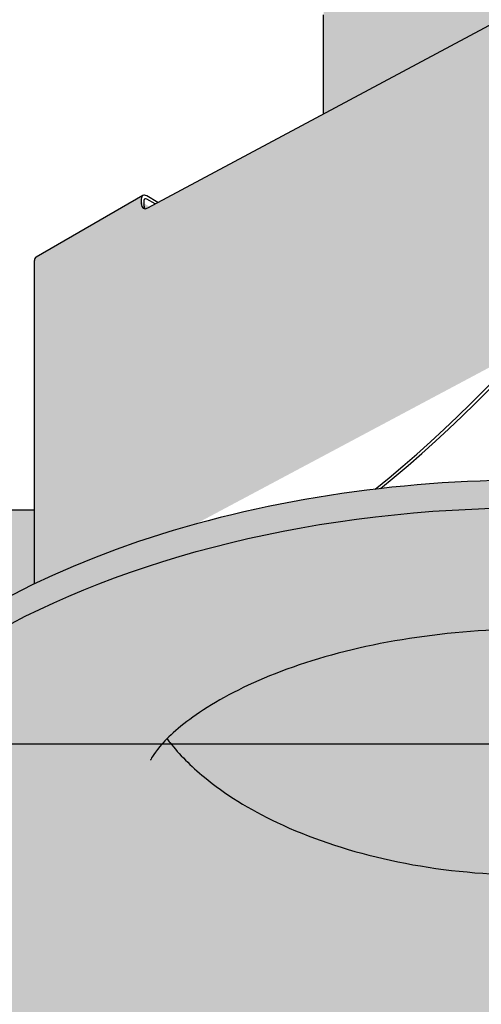
# Model space of a CAD drawing. Units: millimetres. Extents: x 0 to 14000, y -16750 to 0.
# Drawn here: x 12766 to 12791, y -16333 to -16281 of the extents above; entities that cross this region are included whole.
import ezdxf

# ---------------------------------------------------------------- set-up
doc = ezdxf.new("R2010")
doc.units = ezdxf.units.MM
doc.layers.add('Z-631_Modular', color=7, linetype='Continuous')

# ---------------------------------------------------------------- blocks, each defined once
blk = doc.blocks.new('12430032     Smart 82 cake 1Lx HIPAR GE black struc_3D')
at = {"layer": 'Z-631_Modular'}
h = blk.add_hatch(color=256, dxfattribs=at)
h.set_gradient(color1=(191, 191, 202), tint=1, name='CYLINDER')
edge = h.paths.add_edge_path()
edge.add_ellipse((-0.4581707020806789, 45.56181611536522), major_axis=(11.62499999999998, -6e-16), ratio=0.5758617009853119, start_angle=385.4146209151608, end_angle=408.1527866740041)
edge.add_ellipse((-0.4581707020806789, 45.56181611536522), major_axis=(-11.62499999999947, 2.536761421128348e-13), ratio=0.5758617009853668, start_angle=228.1527866740041, end_angle=324.2472139569746)
edge.add_ellipse((-0.4581707020806789, 45.56181611536522), major_axis=(-11.62499999999999, 2.8e-15), ratio=0.5758617009853119, start_angle=324.247213956969, end_angle=332.9808813666654)
edge.add_ellipse((-0.4581707020806789, 47.60568392747155), major_axis=(-10.50000000000018, 9.3e-15), ratio=0.5758617009853121, start_angle=350.5062967292058, end_angle=360.0000000000002)
edge.add_line((-10.95817070208068, 47.60568392747155), (-10.95817070208068, 40.50075440555975))
edge.add_ellipse((-0.4581707020806789, 38.61266555420389), major_axis=(-11, -3.1e-15), ratio=0.5758617009853121, start_angle=227.2674895925653, end_angle=342.6585571972402, ccw=False)
edge.add_line((7.006171471666676, 43.26552817344236), (10.04182929791932, 44.89108283257519))
edge.add_line((10.04182929791932, 44.89108283257519), (10.04182929791932, 48.4348192288553))
edge = h.paths.add_edge_path()
edge.add_ellipse((-0.4581707020806789, 38.61266555420389), major_axis=(-11, -3.1e-15), ratio=0.5758617009853121, start_angle=227.2674895925654, end_angle=342.6585571972402)
edge.add_ellipse((-0.4581707020806789, 38.61266555420389), major_axis=(-11, -3.1e-15), ratio=0.5758617009853121, start_angle=342.6585571972402, end_angle=345.200983627886)
edge.add_ellipse((-0.4581707020806789, 38.61266555420389), major_axis=(-11, -3.1e-15), ratio=0.5758617009853121, start_angle=345.200983627886, end_angle=359.9999999999999)
edge.add_line((-11.45817070208068, 38.61266555420389), (-11.45817070208068, 33.37811688855163))
edge.add_line((-11.45817070208068, 33.37811688855163), (7.006171471666676, 43.26552817344236))
h = blk.add_hatch(color=251, dxfattribs=at)
h.dxf.hatch_style = 1
edge = h.paths.add_edge_path()
edge.add_ellipse((-16.09192226698542, 51.58973926824456), major_axis=(-26.35558421980758, -45.76721142371559), ratio=0.578093115915639, start_angle=56.26581410538333, end_angle=93.07755004028544)
edge.add_ellipse((6.472244380087432, 41.24832358368985), major_axis=(-4.990322115842328, -8.665834361452665), ratio=0.5780931159156392, start_angle=93.07755004050475, end_angle=140.0146447326288)
edge.add_ellipse((12.81075911343942, 45.55576270991514), major_axis=(0.4990322115841845, 0.866583436145302), ratio=0.5780931159156392, start_angle=320.0146447326139, end_angle=359.9999999999316)
edge.add_ellipse((12.81075911343942, 45.55576270991514), major_axis=(0.4990322115841845, 0.866583436145302), ratio=0.5780931159156392, start_angle=359.9999999999316, end_angle=402.8892066685523)
edge.add_line((12.83543678421665, 46.38702273260878), (-20.76447415752773, 28.39471434216466))
edge.add_ellipse((-20.7521353221382, 28.81034435351194), major_axis=(-0.2495161057920916, -0.4332917180726501), ratio=0.578093115915639, start_angle=376.39736628837227, end_angle=402.88920666855256, ccw=False)
edge.add_ellipse((-20.7521353221382, 28.81034435351194), major_axis=(-0.2495161057920916, -0.4332917180726501), ratio=0.578093115915639, start_angle=314.88920666855324, end_angle=376.39736628837227, ccw=False)
edge.add_line((-21.10568871273063, 28.60674649659268), (-21.10568871273063, 28.86603615582135))
edge.add_ellipse((-20.82284600025741, 28.70315787030449), major_axis=(-0.199612884633762, 0.3466333744580691), ratio=0.5780931159158107, start_angle=359.9999999999988, end_angle=405.11079333144096, ccw=False)
edge.add_line((-21.0579275850414, 29.02936617876276), (-26.67931313438203, 25.79222553442378))
edge.add_ellipse((-26.47970024974893, 25.4455921599656), major_axis=(-0.1996128846337638, 0.3466333744580723), ratio=0.5780931159158106, start_angle=0, end_angle=45.11079333144097)
edge.add_line((-26.76254296222214, 25.60847044548245), (-26.76254296222214, 8.488029691445263))
edge.add_ellipse((-0.4581707020806789, -9.622614811505628), major_axis=(41.00000000000001, -2.1e-15), ratio=0.5758617009853121, start_angle=461.63288198128123, end_angle=489.9089944315013, ccw=False)
h = blk.add_hatch(color=256, dxfattribs=at)
h.dxf.hatch_style = 1
h.set_gradient(color1=(51, 51, 51), color2=(107, 107, 107), tint=1, name='SPHERICAL')
edge = h.paths.add_edge_path()
edge.add_ellipse((-0.4581707020806789, 5.297620216872929), major_axis=(-23.99999999999493, 4e-16), ratio=0.5758617009853118, start_angle=273.4440292256376, end_angle=274.649957287098)
edge.add_ellipse((-15.95050091074881, 51.50830012548613), major_axis=(-26.35558421980758, -45.76721142371561), ratio=0.5780931159156392, start_angle=56.48656443527602, end_angle=66.15822989521871, ccw=False)
edge.add_ellipse((-0.4581707020806789, -9.622614811505628), major_axis=(41.00000000000001, -2.1e-15), ratio=0.5758617009853121, start_angle=452.3556170626791, end_angle=461.2302207148927, ccw=False)
edge.add_line((-2.143340087841352, 13.96776345427861), (-1.899933702026829, 19.09334032305651))
edge = h.paths.add_edge_path()
edge.add_ellipse((-15.95050091074881, 51.50830012548613), major_axis=(-26.35558421980758, -45.76721142371561), ratio=0.5780931159156392, start_angle=67.03165595067628, end_angle=71.56966429144057, ccw=False)
edge.add_line((-1.874884308099354, 19.62082276218371), (-2.143340087841352, 13.96776345427861))
edge.add_ellipse((-0.4581707020806789, -9.622614811505628), major_axis=(41.00000000000001, -2.1e-15), ratio=0.5758617009853121, start_angle=447.64438293733366, end_angle=452.3556170626791, ccw=False)
edge.add_line((1.226998683670899, 13.96776345427861), (0.8178056970391481, 22.58442361350535))
edge = h.paths.add_edge_path()
edge.add_ellipse((-0.4581707020806789, 5.2976202168702), major_axis=(-23.99999999999999, -1.4277e-12), ratio=0.5758617009853121, start_angle=229.7947618240026, end_angle=266.5559707743789)
edge.add_line((0.9835922978563758, 19.09334032305651), (1.226998683670899, 13.96776345427861))
edge.add_ellipse((-0.4581707020806789, -9.622614811505628), major_axis=(41.00000000000001, -2.1e-15), ratio=0.5758617009853121, start_angle=426.9759177158715, end_angle=447.64438293733366, ccw=False)
edge.add_spline(control_points=[(15.57766713796627, 12.10692885701701), (15.58080438891011, 13.84747490096743), (15.58361439456166, 15.57737469960102)], knot_values=[0, 0, 0, 0.4432069151574167, 0.4432069151574167, 0.4432069151574167], weights=[1, 1, 1], degree=2, periodic=0)
edge.add_ellipse((-0.4581707020806789, 5.2976202168702), major_axis=(-23.99999999999999, -1.4277e-12), ratio=0.5758617009853121, start_angle=228.0557100815854, end_angle=229.7947618240026)
edge = h.paths.add_edge_path()
edge.add_line((17.98709121887987, 23.27430854812246), (17.04496760559778, 22.73177564163962))
edge.add_line((17.04496760559778, 22.73177564163962), (16.68692326837663, 16.80455898653145))
edge.add_line((16.68692326837663, 16.80455898653145), (15.03448963079791, 15.85298574122953))
edge.add_ellipse((-0.4581707020806789, 5.2976202168702), major_axis=(-23.99999999999999, -1.4277e-12), ratio=0.5758617009853121, start_angle=228.0557100815854, end_angle=229.7947618240026, ccw=False)
edge.add_spline(control_points=[(15.58361439456166, 15.57737469960102), (15.58080438891011, 13.84747490096743), (15.57766713796627, 12.10692885701701)], knot_values=[0, 0, 0, 0.4432069151574167, 0.4432069151574167, 0.4432069151574167], weights=[1, 1, 1], degree=2, periodic=0)
edge.add_ellipse((-0.4581707020806789, -9.622614811505628), major_axis=(41.00000000000001, -2.1e-15), ratio=0.5758617009853121, start_angle=424.2323351615154, end_angle=426.9759177158715, ccw=False)
edge.add_line((17.36546945497503, 11.64000415131613), (17.98709121887987, 23.27430854812246))
edge = h.paths.add_edge_path()
edge.add_ellipse((20.75503273351205, 24.05386862938303), major_axis=(2.725000000000016, 7.999999999999999e-15), ratio=0.5758617009853136, start_angle=1.762339704910007, end_angle=45.00000000000914)
edge.add_ellipse((20.75503273351205, 24.05386862938303), major_axis=(-2.724999999999999, -1.611e-13), ratio=0.5758617009853123, start_angle=224.9999999999966, end_angle=358.2376602950692)
edge.add_line((18.03132168406592, 24.10212817328556), (17.36546945497503, 11.64000415131613))
edge.add_ellipse((-0.4581707020806789, -9.622614811505628), major_axis=(41.00000000000001, -2.1e-15), ratio=0.5758617009853121, start_angle=423.03222534118294, end_angle=424.2323351615154, ccw=False)
edge.add_line((18.13489026002571, 11.42036839822595), (18.2801005022684, 13.82423986652793))
edge.add_line((18.2801005022684, 13.82423986652793), (19.34076067404749, 14.43503343721659))
edge.add_line((19.34076067404749, 14.43503343721659), (19.28854901402337, 11.06891476797409))
edge.add_ellipse((-0.4581707020806789, -9.622614811505628), major_axis=(41.00000000000001, -2.1e-15), ratio=0.5758617009853121, start_angle=408.8693746917896, end_angle=421.20826175859736, ccw=False)
edge.add_line((26.51072487450438, 8.160966734034446), (26.41182848591416, 10.36307629929343))
edge.add_line((26.41182848591416, 10.36307629929343), (24.14301474423519, 11.6695992397963))
edge.add_line((24.14301474423519, 11.6695992397963), (23.47874378296183, 24.10212817325009))
edge = h.paths.add_edge_path(flags=17)
edge.add_line((19.34076067404749, 14.43503343721659), (18.2801005022684, 13.82423986652793))
edge.add_line((18.2801005022684, 13.82423986652793), (18.13489026002571, 11.42036839822595))
edge.add_ellipse((-0.4581707020806789, -9.622614811505628), major_axis=(41.00000000000001, -2.1e-15), ratio=0.5758617009853121, start_angle=421.20826175859736, end_angle=423.03222534118294, ccw=False)
edge.add_line((19.28854901402337, 11.06891476797409), (19.34076067404749, 14.43503343721659))
edge = h.paths.add_edge_path()
edge.add_line((28.29500487673431, 12.41385891659866), (25.29500487673431, 12.41385891659866))
edge.add_line((25.29500487673431, 12.41385891659866), (25.23487855063649, 11.04083669099691))
edge.add_line((25.23487855063649, 11.04083669099691), (26.41182848591416, 10.36307629929343))
edge.add_line((26.41182848591416, 10.36307629929343), (26.51072487450438, 8.160966734034446))
edge.add_ellipse((-0.4581707020806789, -9.622614811505628), major_axis=(41.00000000000001, -2.1e-15), ratio=0.5758617009853121, start_angle=403.3901780002704, end_angle=408.8693746917896, ccw=False)
edge.add_line((29.33621954780574, 6.596806880684198), (28.29500487673431, 12.41385891659866))
h = blk.add_hatch(color=256, dxfattribs=at)
h.dxf.hatch_style = 1
h.set_gradient(color1=(51, 51, 51), color2=(107, 107, 107), tint=1, name='SPHERICAL')
edge = h.paths.add_edge_path()
edge.add_ellipse((-0.4581707020806789, -9.622614811505628), major_axis=(41.00000000000001, -2.1e-15), ratio=0.5758617009853121, start_angle=426.9759177158714, end_angle=447.6443829373336)
edge.add_ellipse((-0.4581707020806789, -9.622614811505628), major_axis=(41.00000000000001, -2.1e-15), ratio=0.5758617009853121, start_angle=447.6443829373336, end_angle=452.3556170626791)
edge.add_ellipse((-0.4581707020806789, -9.622614811505628), major_axis=(41.00000000000001, -2.1e-15), ratio=0.5758617009853121, start_angle=452.3556170626791, end_angle=461.2302207148928)
edge.add_ellipse((-0.4581707020806789, -9.622614811505628), major_axis=(41.00000000000001, -2.1e-15), ratio=0.5758617009853121, start_angle=461.2302207148928, end_angle=461.6328819812812)
edge.add_ellipse((-0.4581707020806789, -9.622614811505628), major_axis=(41.00000000000001, -2.1e-15), ratio=0.5758617009853121, start_angle=461.6328819812812, end_angle=489.9089944315012)
edge.add_ellipse((-0.4581707020806789, -9.622614811505628), major_axis=(41.00000000000001, -2.1e-15), ratio=0.5758617009853121, start_angle=489.9089944315012, end_angle=496.6098219997295)
edge.add_ellipse((-0.4581707020806789, -9.622614811505628), major_axis=(41.00000000000001, -2.1e-15), ratio=0.5758617009853121, start_angle=496.6098219997295, end_angle=541.4094693653508)
edge.add_line((-41.4457656675695, -10.20336753830361), (-41.38467281092198, -11.63320938275865))
edge.add_ellipse((-0.4581707020806789, -11.05332227998042), major_axis=(40.93888865338946, -2.2e-15), ratio=0.5758617009853119, start_angle=358.5905306346331, end_angle=541.4094693653669, ccw=False)
edge.add_line((40.46833140675881, -11.63320938283778), (40.52942426340633, -10.20336753838637))
edge.add_ellipse((-0.4581707020806789, -9.622614811505628), major_axis=(41.00000000000001, -2.1e-15), ratio=0.5758617009853121, start_angle=358.5905306346497, end_angle=403.3901780002704)
edge.add_ellipse((-0.4581707020806789, -9.622614811505628), major_axis=(41.00000000000001, -2.1e-15), ratio=0.5758617009853121, start_angle=403.3901780002704, end_angle=408.8693746917896)
edge.add_ellipse((-0.4581707020806789, -9.622614811505628), major_axis=(41.00000000000001, -2.1e-15), ratio=0.5758617009853121, start_angle=408.8693746917896, end_angle=421.2082617585974)
edge.add_ellipse((-0.4581707020806789, -9.622614811505628), major_axis=(41.00000000000001, -2.1e-15), ratio=0.5758617009853121, start_angle=421.2082617585974, end_angle=423.0322253411829)
edge.add_ellipse((-0.4581707020806789, -9.622614811505628), major_axis=(41.00000000000001, -2.1e-15), ratio=0.5758617009853121, start_angle=423.0322253411829, end_angle=424.2323351615154)
edge.add_ellipse((-0.4581707020806789, -9.622614811505628), major_axis=(41.00000000000001, -2.1e-15), ratio=0.5758617009853121, start_angle=424.2323351615154, end_angle=426.9759177158714)
h = blk.add_hatch(color=2, dxfattribs=at)
h.dxf.hatch_style = 1
h.set_gradient(color1=(90, 90, 90), color2=(35, 35, 35), tint=1, name='SPHERICAL')
edge = h.paths.add_edge_path()
edge.add_ellipse((-0.4581707020806789, -11.05332227998042), major_axis=(40.93888865338946, -2.2e-15), ratio=0.5758617009853119, start_angle=358.5905306346331, end_angle=541.4094693653669)
edge.add_ellipse((-0.4581707020806789, -11.05332227998042), major_axis=(40.93888865338946, -2.2e-15), ratio=0.5758617009853119, start_angle=181.4094693653669, end_angle=358.5905306346331)
edge = h.paths.add_edge_path(flags=16)
edge.add_spline(control_points=[(-19.74598139313093, 0.2869261259420455), (-19.32935482073299, 0.7036426890972507), (-18.74946490335969, 1.194926768524965), (-16.97650188254374, 2.386810302173217), (-15.60455698821534, 3.108886706210797), (-12.38288937618381, 4.372506628136762), (-10.47613805743822, 4.927051296483114), (-6.42469007039108, 5.725426730314211), (-4.225737831169681, 5.978792468247775), (0.1312126841894496, 6.136891511548129), (2.34260557545349, 6.049992937539173), (6.471200249125104, 5.571819014285211), (8.443702092567037, 5.18646207535221), (11.91369227997893, 4.216922187119053), (13.46767684974111, 3.632642997555195), (16.0104062844166, 2.410604804610557), (17.05087225142961, 1.763737381823375), (18.22766575185233, 0.8559194937897701), (18.56165202442571, 0.5563488326797597), (18.82930587632109, 0.2872643952250655)], knot_values=[2.841813778488633, 2.841813778488633, 2.841813778488633, 2.841813778488633, 3.290896620854373, 3.290896620854373, 3.927731235126646, 3.927731235126646, 4.584843864831102, 4.584843864831102, 5.246099521189639, 5.246099521189639, 5.895676995487404, 5.895676995487404, 6.520872519762377, 6.520872519762377, 7.114364337358344, 7.114364337358344, 7.67547760907751, 7.67547760907751, 7.9651297911528, 7.9651297911528, 7.9651297911528, 7.9651297911528], degree=3, periodic=0)
edge.add_spline(control_points=[(19.7022869059474, -0.843177133437166), (19.70228690596014, -0.8431771334680889), (19.61119733396481, -0.6318175133610566), (19.22000725827093, -0.1293620232336252), (19.04649522245745, 0.06891419173643953), (18.82930587632109, 0.2872643952250655)], knot_values=[2.134611504784996, 2.134611504784996, 2.134611504784996, 2.134611504784996, 2.606773753523069, 2.606773753523069, 2.841813778488633, 2.841813778488633, 2.841813778488633, 2.841813778488633], degree=3, periodic=0)
edge.add_spline(control_points=[(18.82930587632109, 0.2872643952250655), (18.74763516058374, 0.1780342707534146), (18.66141106851501, 0.06759756191422639), (18.15996170921244, -0.5444931771598931), (17.65999718392595, -1.055542810204315), (17.09284333617506, -1.543913198551309)], knot_values=[0, 0, 0, 0, 0.06873813418262564, 0.06873813418262564, 0.3820166297849906, 0.3820166297849906, 0.3820166297849906, 0.3820166297849906], degree=3, periodic=0)
edge.add_spline(control_points=[(17.09284333617506, -1.543913198551309), (16.34421198280143, -2.188552014325069), (15.4694894854365, -2.803025576971777), (13.4620682769164, -3.959022568704313), (12.30289278985401, -4.499446589949002), (9.186890931092421, -5.663162173037563), (7.084534784718926, -6.197994512419427), (2.74908366710406, -6.852634117363777), (0.4618326103682193, -6.980992497508851), (-3.999642084552761, -6.821064947179366), (-6.229429406128475, -6.533023253070496), (-10.31989109439928, -5.594612053422679), (-12.23674819275584, -4.941754356507772), (-15.38041308101128, -3.451514596560628), (-16.6944353700419, -2.631251575594433), (-18.48447236838547, -1.156900516782116), (-19.10477902953062, -0.5273228826063132), (-19.64309255718945, 0.1515655132907341), (-19.69541189499796, 0.2194715296463983), (-19.74598139316004, 0.2869261259111227)], knot_values=[10.42347569984355, 10.42347569984355, 10.42347569984355, 10.42347569984355, 10.83699683714321, 10.83699683714321, 11.28079344036278, 11.28079344036278, 11.95346476643962, 11.95346476643962, 12.62575428364636, 12.62575428364636, 13.29451684535775, 13.29451684535775, 13.94755198952223, 13.94755198952223, 14.52073681131017, 14.52073681131017, 14.9037363725094, 14.9037363725094, 14.94638879551029, 14.94638879551029, 14.94638879551029, 14.94638879551029], degree=3, periodic=0)
edge.add_spline(control_points=[(-19.74598139313093, 0.2869261259420455), (-19.88962788915705, 0.1432486024714308), (-20.0138662042591, 0.008435407042270526), (-20.49106406968895, -0.553471254714168), (-20.61862831039434, -0.8431771341420244), (-20.61862831010876, -0.8431771334398945)], knot_values=[7.9651297911528, 7.9651297911528, 7.9651297911528, 7.9651297911528, 8.119966714685637, 8.119966714685637, 8.67271425183385, 8.67271425183385, 8.67271425183385, 8.67271425183385], degree=3, periodic=0)
h = blk.add_hatch(color=251, dxfattribs=at)
h.dxf.hatch_style = 1
edge = h.paths.add_edge_path()
edge.add_line((-26.76254296222214, 12.41385891659411), (-29.21134628089567, 12.4138589165932))
edge.add_line((-29.21134628089567, 12.4138589165932), (-30.2525609519671, 6.596806880684198))
edge.add_ellipse((-0.4581707020806789, -9.622614811505628), major_axis=(41.00000000000001, -2.1e-15), ratio=0.5758617009853121, start_angle=489.9089944315013, end_angle=496.6098219997295, ccw=False)
edge.add_line((-26.76254296222214, 8.488029691445263), (-26.76254296222214, 12.41385891659411))
at = {"layer": 'Z-631_Modular', "true_color": 0xff9494}
h = blk.add_hatch(color=21, dxfattribs=at)
edge = h.paths.add_edge_path()
edge.add_spline(control_points=[(18.82930587632109, 0.2872643952250655), (18.56165202442571, 0.5563488326797597), (18.22766575185233, 0.8559194937897701), (17.05087225142961, 1.763737381823375), (16.0104062844166, 2.410604804610557), (13.46767684974111, 3.632642997555195), (11.91369227997893, 4.216922187119053), (8.443702092567037, 5.18646207535221), (6.471200249125104, 5.571819014285211), (2.34260557545349, 6.049992937539173), (0.1312126841894496, 6.136891511548129), (-4.225737831169681, 5.978792468247775), (-6.42469007039108, 5.725426730314211), (-10.47613805743822, 4.927051296483114), (-12.38288937618381, 4.372506628136762), (-15.60455698821534, 3.108886706210797), (-16.97650188254374, 2.386810302173217), (-18.74946490335969, 1.194926768524965), (-19.32935482073299, 0.7036426890972507), (-19.74598139313093, 0.2869261259420455)], knot_values=[2.841813778488633, 2.841813778488633, 2.841813778488633, 2.841813778488633, 3.131465960563923, 3.131465960563923, 3.692579232283089, 3.692579232283089, 4.286071049879056, 4.286071049879056, 4.911266574154029, 4.911266574154029, 5.560844048451794, 5.560844048451794, 6.222099704810331, 6.222099704810331, 6.879212334514787, 6.879212334514787, 7.51604694878706, 7.51604694878706, 7.9651297911528, 7.9651297911528, 7.9651297911528, 7.9651297911528], degree=3, periodic=0)
edge.add_spline(control_points=[(-19.74598139316004, 0.2869261259111227), (-19.69541189499796, 0.2194715296463983), (-19.64309255718945, 0.1515655132907341), (-19.10477902953062, -0.5273228826063132), (-18.48447236838547, -1.156900516782116), (-16.6944353700419, -2.631251575594433), (-15.38041308101128, -3.451514596560628), (-12.23674819275584, -4.941754356507772), (-10.31989109439928, -5.594612053422679), (-6.229429406128475, -6.533023253070496), (-3.999642084552761, -6.821064947179366), (0.4618326103682193, -6.980992497508851), (2.74908366710406, -6.852634117363777), (7.084534784718926, -6.197994512419427), (9.186890931092421, -5.663162173037563), (12.30289278985401, -4.499446589949002), (13.4620682769164, -3.959022568704313), (15.4694894854365, -2.803025576971777), (16.34421198280143, -2.188552014325069), (17.09284333617506, -1.543913198551309)], knot_values=[10.42347569984355, 10.42347569984355, 10.42347569984355, 10.42347569984355, 10.46612812284444, 10.46612812284444, 10.84912768404367, 10.84912768404367, 11.42231250583161, 11.42231250583161, 12.07534764999609, 12.07534764999609, 12.74411021170748, 12.74411021170748, 13.41639972891422, 13.41639972891422, 14.08907105499106, 14.08907105499106, 14.53286765821063, 14.53286765821063, 14.94638879551029, 14.94638879551029, 14.94638879551029, 14.94638879551029], degree=3, periodic=0)
edge.add_spline(control_points=[(17.09284333617506, -1.543913198551309), (17.65999718392595, -1.055542810204315), (18.15996170921244, -0.5444931771598931), (18.66141106851501, 0.06759756191422639), (18.74763516058374, 0.1780342707534146), (18.82930587632109, 0.2872643952250655)], knot_values=[0, 0, 0, 0, 0.313278495602365, 0.313278495602365, 0.3820166297849906, 0.3820166297849906, 0.3820166297849906, 0.3820166297849906], degree=3, periodic=0)
at = {"layer": 'Z-631_Modular'}
for p, q in [((-20.76447415752773, 28.39471434216466), (12.83543678421847, 46.38702273260969)), ((-11.45817070208068, 33.37811688855163), (-11.45817070208068, 38.61266555420389)), ((-21.02245888489051, 29.04979124476267), (-26.67931313438203, 25.79222553442378)), ((-21.10568871273063, 28.86603615582135), (-21.10568871273063, 28.60674649661541)), ((-20.96426735649402, 28.78459701306383), (-20.96426735649402, 28.52530735385699)), ((-20.22292641139029, 28.68470600534329), (-20.82284600025741, 29.0301767202418)), ((-20.37005346161459, 28.60592141377674), (-20.82284600025741, 28.86666729527315)), ((-26.76254296222214, 8.488029691445263), (-26.76254296222214, 25.60847044548245)), ((-29.21134628089567, 12.4138589165932), (-26.76254296222032, 12.41385891659411))]:
    blk.add_line(p, q, dxfattribs=at)
for centre, major_axis, ratio, start_param, end_param in [((-16.09192226698542, 51.58973926824456), (-26.35558421980758, -45.76721142371559), 0.578093115915639, 0.9820237124540068, 1.624509707892762), ((-15.95050091074881, 51.50830012548613), (-26.35558421980758, -45.76721142371561), 0.578093115915639, 0.9858765325354976, 1.624509707892762), ((-20.82284600025741, 28.70315787030449), (-0.199612884633762, 0.3466333744580691), 0.5780931159158107, 5.499720852205021, 7.070517178999933), ((-20.82284600025741, 28.70315787030449), (-0.09980644231687878, 0.1733166872290307), 0.5780931159158105, 5.499720852205021, 7.07051717899959), ((-20.7521353221382, 28.81034435351194), (-0.2495161057920916, -0.4332917180726501), 0.578093115915639, 5.495853435359138, 7.031743177114137), ((-20.6107139659016, 28.72890521075351), (-0.2495161057920862, -0.4332917180726408), 0.578093115915639, 5.495853435359138, 5.996997276789777), ((-26.47970024974893, 25.4455921599656), (-0.1996128846337637, 0.3466333744580721), 0.5780931159158107, 0, 0.7873318718203466), ((-0.4581707020806789, -9.622614811505628), (41.00000000000001, -2.1e-15), 0.5758617009853121, 6.258585426048228, 9.449377841900745)]:
    blk.add_ellipse(centre, major_axis=major_axis, ratio=ratio, start_param=start_param, end_param=end_param, dxfattribs=at)
blk.add_ellipse((-0.4581707020806789, -11.05332227998042), major_axis=(40.93888865338946, -2.2e-15), ratio=0.5758617009853119, dxfattribs=at)
for points, knots in [([(19.7022869059474, -0.843177133437166), (19.70228690596014, -0.8431771334680889), (19.61119733396481, -0.6318175133610566), (19.05978568766295, 0.0764310497288534), (18.55277718237085, 0.605117656319635), (17.05087225142961, 1.763737381823375), (16.0104062844166, 2.410604804610557), (13.46767684974111, 3.632642997555195), (11.91369227997893, 4.216922187119053), (8.443702092567037, 5.18646207535221), (6.471200249125104, 5.571819014285211), (2.34260557545349, 6.049992937539173), (0.1312126841894496, 6.136891511548129), (-4.225737831169681, 5.978792468247775), (-6.42469007039108, 5.725426730314211), (-10.47613805743822, 4.927051296483114), (-12.38288937618381, 4.372506628136762), (-15.60455698821534, 3.108886706210797), (-16.97650188254374, 2.386810302173217), (-19.00226509365348, 1.024980536947623), (-19.71100289155947, 0.3650608769721657), (-20.49106406968895, -0.553471254714168), (-20.61862831039434, -0.8431771341420244), (-20.61862831010876, -0.8431771334398945)], [2.134611504784996, 2.134611504784996, 2.134611504784996, 2.134611504784996, 2.606773753523069, 2.606773753523069, 3.131465960563923, 3.131465960563923, 3.692579232283089, 3.692579232283089, 4.286071049879056, 4.286071049879056, 4.911266574154029, 4.911266574154029, 5.560844048451794, 5.560844048451794, 6.222099704810331, 6.222099704810331, 6.879212334514787, 6.879212334514787, 7.51604694878706, 7.51604694878706, 8.119966714685637, 8.119966714685637, 8.67271425183385, 8.67271425183385, 8.67271425183385, 8.67271425183385]), ([(-19.74598139316004, 0.2869261259111227), (-19.69541189499796, 0.2194715296463983), (-19.64309255718945, 0.1515655132907341), (-19.10477902953062, -0.5273228826063132), (-18.48447236838547, -1.156900516782116), (-16.6944353700419, -2.631251575594433), (-15.38041308101128, -3.451514596560628), (-12.23674819275584, -4.941754356507772), (-10.31989109439928, -5.594612053422679), (-6.229429406128475, -6.533023253070496), (-3.999642084552761, -6.821064947179366), (0.4618326103682193, -6.980992497508851), (2.74908366710406, -6.852634117363777), (7.084534784718926, -6.197994512419427), (9.186890931092421, -5.663162173037563), (12.30289278985401, -4.499446589949002), (13.4620682769164, -3.959022568704313), (15.4694894854365, -2.803025576971777), (16.34421198280143, -2.188552014325069), (17.09284333617506, -1.543913198551309)], [10.42347569984355, 10.42347569984355, 10.42347569984355, 10.42347569984355, 10.46612812284444, 10.46612812284444, 10.84912768404367, 10.84912768404367, 11.42231250583161, 11.42231250583161, 12.07534764999609, 12.07534764999609, 12.74411021170748, 12.74411021170748, 13.41639972891422, 13.41639972891422, 14.08907105499106, 14.08907105499106, 14.53286765821063, 14.53286765821063, 14.94638879551029, 14.94638879551029, 14.94638879551029, 14.94638879551029])]:
    blk.add_open_spline(points, degree=3, knots=knots, dxfattribs=at)
blk = doc.blocks.new('Center_cross')
at = {"color": 1}
blk.add_line((85, 0), (-85, 0), dxfattribs=at)

msp = doc.modelspace()

# ---------------------------------------------------------------- block references
at = {"layer": 'Z-631_Modular'}
for name in ['Center_cross', '12430032     Smart 82 cake 1Lx HIPAR GE black struc_3D']:
    msp.add_blockref(name, (12793.9506439275, -16319.06963024242), dxfattribs=at)

doc.saveas('drawing.dxf')
